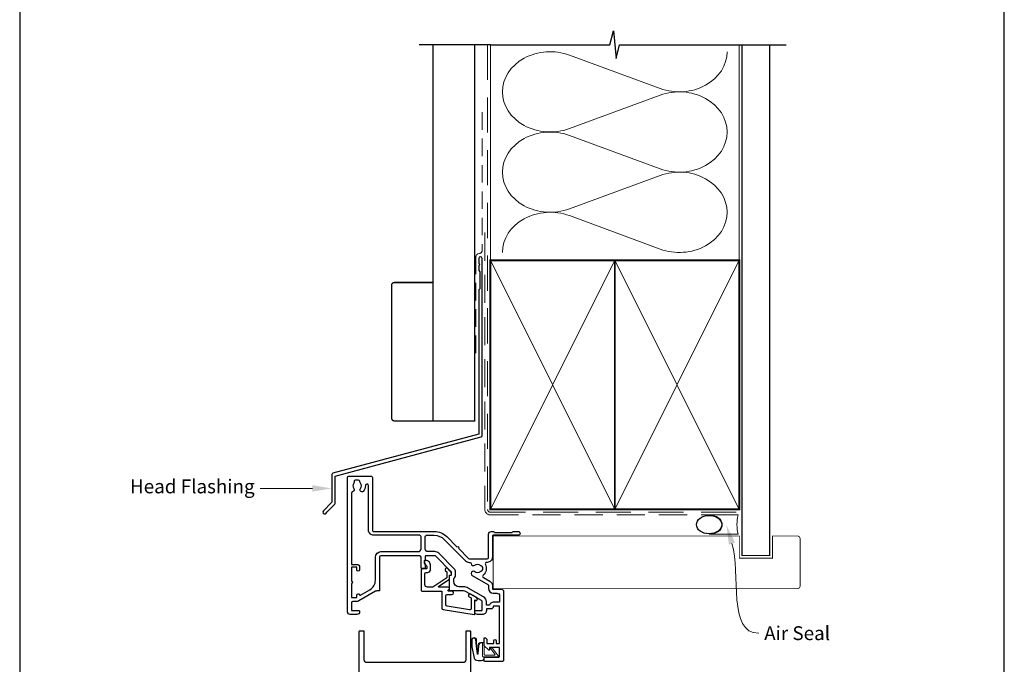
# Model space of a CAD drawing. Units: millimetres. Extents: x 23 to 1863, y -511 to 568.
# Drawn here: x 1136 to 1492, y 165 to 398 of the extents above; entities that cross this region are included whole.
import ezdxf

# ---------------------------------------------------------------- set-up
doc = ezdxf.new("R2010")
doc.units = ezdxf.units.MM
doc.header["$MEASUREMENT"] = 0
doc.linetypes.add('DASHED', pattern=[19.049999999999997, 12.7, -6.35])
doc.layers.get('Defpoints').update_dxf_attribs({"color": 1})
doc.layers.add('APL Joinery', color=2, linetype='Continuous')
doc.styles.add('General notes', font='arial.ttf', dxfattribs={"height": 3.5})

# ---------------------------------------------------------------- blocks, each defined once
blk = doc.blocks.new('sealant')
at = {"layer": 'APL Joinery', "color": 9, "lineweight": 20}
blk.add_lwpolyline([(-10.45984990004368, -7), (0, -7, -0.1068061593530725), (0, 0), (-10.45984990004368, 0)], format="xyb", dxfattribs=at)
at = {"layer": 'APL Joinery', "color": 9, "lineweight": 20, "extrusion": (0, 0, -1)}
blk.add_ellipse((-10.45984990004368, -3.5), major_axis=(4.773875349063309, 6.177307532319916e-14), ratio=0.7331569729165103, start_param=-1.570796326794887, end_param=1.570796326794906, dxfattribs=at)
at = {"layer": 'APL Joinery', "color": 7, "lineweight": 25}
blk.add_ellipse((-10.45984990004368, -3.500000000000199), major_axis=(-4.563137715513591, 3.552713678800501e-14), ratio=0.7286652753643074, dxfattribs=at)

msp = doc.modelspace()

# ---------------------------------------------------------------- linework, layer by layer
at = {"layer": 'APL Joinery', "color": 250, "lineweight": 5}
for p, q in [((1334.94563181536, 385.4304901135255), (1367.768296017804, 373.3608622500263)), ((1367.768296017804, 370.9238494798953), (1334.94563181536, 358.854210739036)), ((1334.94563181536, 356.4171902631081), (1367.768296017804, 344.3475623996089)), ((1367.768296017804, 341.9105496294779), (1334.94563181536, 329.8409108886186)), ((1334.94563181536, 327.4039035571768), (1367.768296017804, 315.3342756936776))]:
    msp.add_line(p, q, dxfattribs=at)
at = {"layer": 'APL Joinery', "color": 9, "ltscale": 0.7}
for points in [[(1306.360303174795, 389.1780574413532), (1349.61029599945, 389.1780574413532), (1350.86029599945, 394.1780574413532), (1351.86029599945, 384.1780574413532), (1353.11029599945, 389.178057441353), (1396.36029599945, 389.178057441353)], [(1396.36029599945, 389.1780574413532), (1413.360295999449, 389.1780574413532)]]:
    msp.add_lwpolyline(points, dxfattribs=at)
at = {"layer": 'APL Joinery', "color": 9}
msp.add_lwpolyline([(1306.360303174795, 389.1780574413532), (1280.660303174799, 389.1780574413532)], dxfattribs=at)
at = {"layer": 'APL Joinery', "color": 7, "lineweight": 30, "const_width": 0.5}
msp.add_lwpolyline([(1285.660303174799, 389.1780574413532), (1285.660303174799, 253.2522159109257), (1300.660303174799, 253.2522159109257), (1300.660303174799, 389.1780574413532)], dxfattribs=at)
at = {"layer": 'APL Joinery', "color": 8, "linetype": 'DASHED', "lineweight": 5}
msp.add_lwpolyline([(1305.360303174795, 389.1780574413532), (1305.360303174795, 221.2650013931458, 0.4142135623730951), (1306.360303174795, 220.2650013931458), (1396.36029599945, 220.2650013931458)], format="xyb", dxfattribs=at)
at = {"layer": 'APL Joinery', "color": 250, "lineweight": 13}
for points in [[(1306.360303174795, 311.265001393146), (1306.360303174795, 389.1780574413532)], [(1396.36029599945, 311.2650013931458), (1396.36029599945, 389.1780574413532)]]:
    msp.add_lwpolyline(points, dxfattribs=at)
at = {"layer": 'APL Joinery', "color": 7, "lineweight": 25}
for points, const_width in [([(1407.36029599945, 389.1830213893763), (1407.36029599945, 204.649032224708), (1397.36029599945, 204.649032224708), (1397.36029599945, 389.1830213893763)], 0.4), ([(1307.408699042565, 192.598694817387), (1307.408699042565, 211.598694817387)], 0.3)]:
    msp.add_lwpolyline(points, dxfattribs=dict(at, const_width=const_width))
at = {"layer": 'APL Joinery', "color": 7, "linetype": 'DASHED', "lineweight": 13, "ltscale": 0.5}
msp.add_lwpolyline([(1303.360303174807, 364.7511405138814), (1303.360303174796, 314.7511405138814, -0.3394542588633536), (1302.619122219902, 313.7852146875904), (1301.9014841297, 313.592924140865, 0.339454258863375), (1301.160303174799, 312.6269983145777), (1301.160303174794, 277.5569664119474)], format="xyb", dxfattribs=at)
at = {"layer": 'APL Joinery', "color": 7, "linetype": 'DASHED', "lineweight": 13, "ltscale": 0.8}
msp.add_lwpolyline([(1304.360303174795, 321.2650013931458), (1304.360303174795, 221.2650013931458, 0.4142135623730951), (1306.360303174795, 219.2650013931458), (1395.913960503185, 219.2650013931458)], format="xyb", dxfattribs=at)
at = {"layer": 'APL Joinery', "color": 2, "lineweight": 25}
msp.add_lwpolyline([(1303.3603031748, 247.9406299059369), (1303.3603031748, 311.9569664119474, 1.000000000000012), (1302.1603031748, 311.9569664119474), (1302.1603031748, 310.1569664119475), (1302.5603031748, 309.7569664119475), (1302.1603031748, 309.3569664119475), (1302.1603031748, 307.5569664119474), (1302.5603031748, 307.1569664119474), (1302.5603031748, 300.9569664119474), (1302.1603031748, 300.5569664119474), (1302.1603031748, 248.4777587975222), (1249.40497320635, 234.3420107360386, 0.3394542588633768), (1249.034382728901, 233.859047822894), (1249.034382728901, 223.8218697463232), (1245.991742041782, 220.7792290592038, 1.488371740198618), (1247.186680340719, 220.2771110832938), (1250.087936119494, 223.1783668620686, 0.1989123673796619), (1250.234382728901, 223.5319202526619), (1250.234382728901, 233.3219189313088), (1302.989712697351, 247.4576669927924, 0.3394542588633747)], format="xyb", close=True, dxfattribs=at)
at = {"layer": 'APL Joinery', "color": 7, "lineweight": 35, "const_width": 0.7}
for points in [[(1306.360303174795, 221.2650013931458), (1306.360303174795, 311.2650013931458), (1351.360303174795, 311.2650013931458), (1351.360303174795, 221.2650013931458)], [(1351.36029599945, 221.2650013931458), (1351.36029599945, 311.2650013931458), (1396.36029599945, 311.2650013931458), (1396.36029599945, 221.2650013931458)]]:
    msp.add_lwpolyline(points, close=True, dxfattribs=at)
at = {"layer": 'APL Joinery', "color": 250, "lineweight": 5}
for points in [[(1306.360303174795, 221.2650013931458), (1351.360303174795, 311.2650013931458)], [(1306.360303174795, 311.2650013931458), (1351.360303174795, 221.2650013931458)], [(1351.36029599945, 221.2650013931458), (1396.36029599945, 311.2650013931458)], [(1351.36029599945, 311.2650013931458), (1396.36029599945, 221.2650013931458)]]:
    msp.add_lwpolyline(points, dxfattribs=at)
at = {"layer": 'APL Joinery', "color": 7, "lineweight": -2, "const_width": 0.7}
msp.add_lwpolyline([(1351.360303174795, 221.2650013931458), (1351.360303174795, 311.2650013931458), (1351.36029599945, 311.2650013931458), (1351.36029599945, 221.2650013931458)], close=True, dxfattribs=at)
at = {"layer": 'APL Joinery', "color": 250}
for points in [[(1351.360303174795, 221.2650013931458), (1351.36029599945, 311.2650013931458)], [(1351.36029599945, 221.2650013931458), (1351.360303174795, 311.2650013931458)]]:
    msp.add_lwpolyline(points, dxfattribs=at)
at = {"layer": 'APL Joinery', "color": 7, "lineweight": 30, "const_width": 0.5}
msp.add_lwpolyline([(1285.660303174799, 253.2522159109257), (1271.660303174799, 253.2522159109257, -0.414213562373095), (1270.660303174799, 254.2522159109257), (1270.660303174799, 302.2522159109257, -0.414213562373095), (1271.660303174799, 303.2522159109257), (1285.660303174799, 303.2522159109257)], format="xyb", close=True, dxfattribs=at)
at = {"layer": 'APL Joinery', "lineweight": 25}
for points in [[(1254.710576842915, 232.7981946057746, -0.414213562373095), (1255.210576842915, 233.2981946057746), (1263.21420941297, 233.2981946057748, -0.4142585842418099), (1263.714209407064, 232.7981177498612), (1263.711288835438, 213.7978128174057, 0.41421884674836), (1264.211297856414, 213.2978128174871), (1286.107135833394, 213.2982025061619, -0.1989108787815015), (1290.632626654048, 211.4237923241282), (1294.277134661473, 207.779455716894, -0.9999999999999999), (1294.842833388592, 207.2137835944275), (1298.487341396017, 203.5694469871932, 0.1989062559300922), (1298.840886472559, 203.4230086916428), (1305.208653390425, 203.4230086916427, 0.4142121262379937), (1305.708653390419, 203.9230062400055), (1305.708694458704, 212.2986916988527, -0.4142087697628829), (1306.708682998943, 213.2986867955126), (1307.384415930183, 213.298694539242, -0.1989123673794309), (1307.59654897147, 213.2108290045837), (1307.820815610176, 212.9865675058975, 0.1989123673797079), (1308.032948651463, 212.898701971239), (1314.084423513644, 212.8987713196174, 0.1989123673793067), (1314.296554541041, 212.9866417162354), (1314.520816039729, 213.2109083549433, -0.198912367379571), (1314.732947067126, 213.298778751561), (1316.408679998306, 213.2987979550389, -0.9999999999996753), (1316.408696041954, 211.8987979551061), (1307.40869560464, 211.8986948173674, 0.4142102058944294), (1307.108699042564, 211.5986948173872), (1307.108699042565, 204.0230086916428, -0.414213562373171), (1305.208699042564, 202.1230086916428), (1304.995197093783, 202.1230086916428, 0.5620475851055364), (1304.551097729672, 201.393278948691, -0.3518881790216777), (1303.757503094425, 197.4647433972686, 0.521639160445398), (1303.827603288536, 196.6476267176178), (1306.159030292818, 195.3015767090993, -0.2679428913970724), (1307.109030292292, 193.6561731219596), (1307.109052816468, 192.6983422004698, 0.4142066747665626), (1307.409052816385, 192.398349255215), (1310.41057690914, 192.3983492552145, -0.4142135755074846), (1311.11057690914, 191.6983492238239), (1311.110575792531, 166.7982184905038, -0.414213562373095), (1310.610575792531, 166.2982184905033), (1304.360575792531, 166.2982184905038, -0.414213562373095), (1304.110575792531, 166.5482184905038), (1304.110575792531, 167.6482184905039, -0.414213562373095), (1304.360575792531, 167.8982184905039), (1309.460575792531, 167.8982184905039, 0.414213562373095), (1309.710575792531, 168.1482184905039), (1309.710575792531, 171.1482184905037, 0.414213562373095), (1309.460575792531, 171.3982184905041), (1306.110575792531, 171.3982184905039), (1306.110575792531, 170.6482184905039, -0.668178637919268), (1305.683799097235, 170.4714417952075), (1304.169154436294, 171.9860864561478, -0.1989123673797814), (1304.110575792531, 172.1275078123853), (1304.110575792531, 174.6982184905039, -0.414213562373095), (1304.310575792531, 174.8982184905039, -0.4142135623729286), (1305.110575792531, 174.098218490504), (1305.110575792531, 172.798218490504), (1307.610575790429, 172.798218490504), (1307.610575790429, 173.8083205419475, -0.3563939586925144), (1308.010575790429, 174.2982184905042, -0.3563939586927895), (1308.410575790429, 173.8083205419475), (1308.410575790429, 172.798218490504), (1309.710575790429, 172.798218490504), (1309.710575790429, 186.298218490504), (1307.410575790429, 186.298218490504), (1307.410575790429, 186.098218490504, -0.4142135623729286), (1306.610575790429, 185.298218490504), (1304.910575790428, 185.298218490504), (1304.910575790428, 184.6982184923538, -0.4142135623731425), (1303.510575790428, 183.2982184923539), (1301.710575790429, 183.2982184923539, -0.414213562373095), (1300.710575790429, 184.2982184923539), (1300.710575790429, 184.3982184923538, -0.4142135623728731), (1301.010575790429, 184.698218492354), (1303.410575790429, 184.6982184923538), (1303.410576842895, 187.9095412444183, 0.2679491924312895), (1303.160576842895, 188.3425539463105), (1297.639295550782, 191.5302671865836, 0.1316524975874262), (1296.639295550782, 191.7982163790148), (1291.810576842896, 191.7982163790145, -0.4142135623727621), (1291.610576842896, 191.9982163790146), (1291.610576842896, 197.2567209419537, -0.414213562373095), (1291.810576842896, 197.4567209419538), (1292.110576842896, 197.4567209419538, 0.414213562373095), (1292.310576842896, 197.6567209419536), (1292.310576842896, 198.6230567215193, 0.1989123673796254), (1292.251998199134, 198.7644780777566), (1286.664706507283, 204.3517697696079, 0.1989123673796594), (1286.311153116689, 204.4982163790146), (1283.010576842896, 204.4982163790146, 0.414213562373095), (1282.810576842896, 204.2982163790147), (1282.810576842896, 203.1223079460803, -0.3779644730091068), (1282.635576842896, 202.9238765977506, 0.3779644730094317), (1282.460576842896, 202.7254452494207), (1282.460576842896, 202.0144373885812, 0.198912367379617), (1282.75347006171, 201.3073306073948), (1282.810577256703, 201.2502234555134), (1282.810576842896, 200.1482163790147, -0.4142135623734279), (1282.610576842896, 199.9482163790149), (1281.510576842896, 199.9482163790146, -0.414213562373095), (1281.310576842896, 200.1482163790147), (1281.310576842896, 203.9982163790168, 0.414213562373095), (1280.810576842896, 204.4982163790168), (1266.810576842896, 204.4982163790169, 0.414213562373095), (1266.310576842896, 203.9982163790169), (1266.310576842896, 191.9982163790141, -0.4142135623734279), (1266.110576842896, 191.7982163790143), (1265.335447973488, 191.7982163790141, 0.1316524975871883), (1264.835447973488, 191.664241782797), (1258.810576842912, 188.185780813726, -0.1316524975873939), (1258.110576842912, 187.9982163790244), (1256.610576842917, 187.9982163790244, 0.414213562373095), (1256.110576842917, 187.4982163790244), (1256.110579772019, 184.6982184923538), (1258.810576842914, 184.6982163790244, -0.414213562373095), (1259.110576842914, 184.3982163790245), (1259.110576842914, 184.2982163790243, -0.414213562373095), (1258.110576842914, 183.2982163790243), (1255.710576842914, 183.2982163790243, -0.4142135623731616), (1254.710576842915, 184.2982163790232), (1254.710576842915, 232.7981063698421)], [(1264.199334817207, 211.8977498212353, -0.414219386929092), (1262.299297033356, 213.79774982086), (1262.299297033356, 229.8479053149638, 1.006316845571698), (1261.198762090646, 229.8409752249243, -0.1928029631252062), (1260.395559757234, 227.7598822911543, -0.8587394203185801), (1259.3863616614, 228.8462216304969, 0.3528190902650067), (1259.3863616614, 230.7601675810492, -0.1840678126096827), (1259.225245189614, 231.269394605774, 0.4311960809805003), (1258.726075318729, 231.7981946057748), (1257.43631463216, 231.7981946057748, 0.4956414426385175), (1257.147169158262, 231.4182265188563, -0.2413904259856838), (1257.010917626276, 230.759272679407, 0.3523955204315621), (1257.010917626276, 228.8471165321394, -0.5817485899972272), (1256.539884051594, 227.6545539376666, 0.373546633123688), (1256.110074458647, 227.1594885411144), (1256.110929949308, 201.3982180632004), (1258.110576842912, 201.3982163790245, -0.414213562373095), (1259.110576842912, 200.3982163790245), (1259.110576842912, 199.3982163790245, -0.9999999999999999), (1258.110576842912, 199.3982163790245), (1258.110576374555, 200.3982160366425), (1256.110654277825, 200.3982160366425), (1256.110655245701, 195.3282163647291, -0.999999999996034), (1256.110655245705, 194.4682163790244), (1256.110654277825, 189.3982160962471), (1258.110576374555, 189.3982160962471), (1258.110576842912, 190.2982163790243, -0.9093884123646293), (1259.10160906188, 190.3924891743325, 0.5157632461238871), (1259.398021949467, 190.2569932116987), (1262.810576842916, 192.2272326980558, 0.2679491924311347), (1264.810576842916, 195.6913343131935), (1264.810576842916, 203.9982163789973, -0.4142135623726289), (1266.810576842912, 205.9982163789973), (1280.310576842896, 205.9982163790168, 0.414213562373095), (1281.310576842896, 206.9982163790168), (1281.310576842896, 211.3980631193287, 0.4142206463427434), (1280.810564749834, 211.8980631191824), (1264.208736826416, 211.8976615853028)], [(1290.668939087187, 198.5227817601602), (1290.668940021939, 196.6557253786866, -0.2216946626430271), (1290.597497543877, 196.5025164900627), (1285.57908148361, 193.2111152403871, -0.1763271039753498), (1285.450523866032, 193.164324129011), (1283.668941743892, 193.1643249809631, -0.414213562373095), (1282.668941743892, 194.1643249809631), (1282.668941743892, 197.9643249809643, -0.414213562373095), (1283.168941743892, 198.4643249809643), (1283.668941743892, 198.4643249809643, 0.414213562373095), (1284.668941743892, 199.4643249809643), (1284.668941743892, 201.2643249809643, 0.5090870096926635), (1282.707403282354, 202.6915538513705, 0.3253046293250895), (1282.568941743892, 202.5012566686496), (1282.568941743892, 202.0012566686495, 0.1989123673796789), (1282.861834962706, 201.294149887463), (1283.222495134486, 200.9334897156833, -0.1989123673796894), (1283.368941743892, 200.57993632509), (1283.368941743892, 199.9643249809643, -0.414213562373095), (1283.168941743892, 199.7643249809643), (1281.868941743892, 199.7643249809643, 0.4142135623731283), (1281.368941743892, 199.2643249809643), (1281.368941743892, 191.9643249809643, 0.414213562373095), (1281.568941743892, 191.7643249809643), (1288.868941788151, 191.7643282042849), (1288.868941788151, 185.5545570660433, 0.3692508600265655), (1289.291300732944, 185.0606219827111), (1300.487885355713, 183.3006444590241, 0.4606527250684704), (1300.718941777796, 183.498218492357), (1300.718941777796, 188.5396026559361), (1300.968941777796, 188.3952650886386, 0.9999999999998695), (1301.468941777796, 189.261290492423), (1299.168941777796, 190.5891961115591, 1.000000000000026), (1298.668941777796, 189.7231707077748), (1299.418941777796, 189.2901580058825), (1299.418941777796, 185.4705944607915, -0.4606527250683631), (1298.841300722589, 184.9766593774593), (1290.691300737233, 186.2577479661264, -0.3692508600265805), (1290.26894179244, 186.7516830494586), (1290.26894179244, 190.0143224801972, -0.4142130740681575), (1290.768940958851, 190.5143224801966), (1292.468941758521, 190.5143249809643, 0.9999999999999764), (1292.468941758521, 191.7143249809643), (1291.227325906076, 191.7143269140527, -0.4142131063638362), (1291.027326217459, 191.9143269140524), (1291.027326018225, 191.9716416664171, -0.372427064081627), (1291.198478162716, 192.1695502342774, 0.9301256597686465), (1291.126358763043, 193.1643216539281), (1287.818399337365, 193.1643230193009, -0.744973433439064), (1287.708713191865, 193.5315621635701), (1291.568940424625, 196.0633484055548), (1291.568939418594, 197.5612575063575), (1292.068941743893, 197.5612566686495, 0.4142135623730534), (1292.268941743892, 197.7612566686496), (1292.268941743892, 197.9399363250899, 0.1989123673796612), (1291.829601915672, 199.0005964968698), (1290.93003301424, 199.9001653983022, 0.9999999999999999), (1290.152215554935, 199.122347938997), (1290.610360443425, 198.6642030505069, -0.1989123673797367), (1290.668939087187, 198.5227816942695)], [(1299.360573334728, 110.8016418223228), (1299.360591809643, 177.0982142078777, 0.41421364399387), (1299.160591809643, 177.2982142636118), (1297.660574586968, 177.2982142636118, 0.4142135376178043), (1297.460574586969, 177.0982142805157), (1297.460573724866, 166.8982184905156, -0.414213562373095), (1296.460573724866, 165.8982184905156), (1261.760573724866, 165.8982184905157, -0.4142135623730961), (1260.760573724866, 166.8982184905156), (1260.760564485357, 177.0982144447788, 0.4142132970602941), (1260.560564485357, 177.2982142636118), (1259.060576845007, 177.2982142636118, 0.4142135623730929), (1258.860576845007, 177.0982142636117), (1258.860576845007, 129.5016485640345, 0.414213562373095)]]:
    msp.add_lwpolyline(points, format="xyb", dxfattribs=at)
msp.add_lwpolyline([(1286.107140027099, 211.8981912228123, -0.1989125416919652), (1289.642711723139, 210.4338082687698), (1297.397410478486, 202.6794742147346, 0.1989062559300208), (1298.740881769343, 202.1230086916428), (1298.92782295014, 202.1230086916428, -0.3789740757972557), (1299.424119002337, 201.6837559435412, 0.5831196604896371), (1300.77065468829, 201.1252581206572, -0.3440117194490553), (1302.647068936527, 201.1252583951808, 0.1139152748892435), (1302.988582703937, 200.9662259888219, -0.2345455418810148), (1303.337172171867, 200.6902147788114, -0.2237854059871973), (1303.337172468946, 199.1558032349915, -0.234545644012155), (1302.988582827626, 198.8797917778878, 0.1139152748885186), (1302.647069060215, 198.7207593715279, -0.3440118303927676), (1300.770654613209, 198.7207596081191, 1.07206518633313), (1299.836663072507, 197.335216371931), (1305.459030292817, 194.0891411438013, -0.2679428913970486), (1305.709030292679, 193.6561401998173), (1305.709052816855, 192.6983092783269, 0.4142066747667522), (1307.409052816385, 190.9983492552146), (1308.710576733034, 190.9983492552146, -0.414213682134513), (1309.710576733034, 189.9983488463233), (1309.710575792531, 187.6982184905041), (1307.410575790429, 187.6982184905041, 0.3316792665684046), (1306.068935003929, 186.6982184905035), (1304.910576445901, 186.6982184905039), (1304.910576842895, 187.9095405889466, 0.2679492802477361), (1303.910576842896, 189.6415920519871), (1298.389295550782, 192.8293052922604, 0.131652497587384), (1296.639295550782, 193.2982163790148), (1295.110576842896, 193.2982163790148, -0.414213562373095), (1293.110576842896, 195.2982163790148), (1293.110576842896, 196.2819482334669, 0.2399316479534345), (1293.810576842896, 197.6567209419538), (1293.810576842896, 198.6230567215193, 0.1989123673796485), (1293.312658370913, 199.8251382495364), (1287.725366679063, 205.4124299413875, 0.1989123673796989), (1286.311153116689, 205.9982163790146), (1283.810576842896, 205.9982163790146, -0.4142135623731616), (1282.810576842896, 206.9982163790148), (1282.810576842896, 211.3981235846403, -0.4142064784389373), (1283.310564749834, 211.898123584494)], format="xyb", close=True, dxfattribs=at)
at = {"layer": 'APL Joinery', "color": 7, "lineweight": 25, "const_width": 0.3}
msp.add_lwpolyline([(1307.408699042565, 211.6486901021847), (1396.36029599945, 211.6486901021847), (1396.36029599945, 203.6486901021847), (1408.36029599945, 203.6486901021847), (1408.36029599945, 211.6486901021847), (1417.36029599945, 211.6486901021847, -0.4142135623730955), (1418.36029599945, 210.6486901021847), (1418.36029599945, 193.6486901021847, -0.414213562373095), (1417.36029599945, 192.6486901021847), (1307.408699042565, 192.6486901021847)], format="xyb", dxfattribs=at)
at = {"layer": 'APL Joinery', "color": 252, "lineweight": 15}
msp.add_lwpolyline([(1304.13582732635, 168.038641956261), (1304.13582732635, 167.5386418177824, -0.4142135623730971), (1303.13582732635, 166.5386418177824), (1302.040741969814, 166.5386418177825, -3.294891348558614e-05), (1301.91085713122, 166.5386137068801, -0.3172224912466881), (1300.497613952556, 167.5352431700245), (1299.656332482896, 171.6253508811284, -0.05075794315091779), (1299.63582732635, 171.826820113635), (1299.63582732635, 174.0562385944439, -0.9999999999999999), (1301.400634450611, 174.0562385944439), (1301.400634450611, 171.8987990059986, 0.03092898266076264), (1301.408272645943, 171.7754375507666), (1301.738726746975, 169.1171515614916, 0.8420197843024844), (1301.83582732635, 169.1339305788203), (1301.83582732635, 172.1386418177825, -0.4142135623730958), (1302.83582732635, 173.1386418177825), (1303.53582732635, 173.1386418177825), (1303.53582732635, 173.1386418177825), (1303.93582732635, 173.1386418177825, -0.4142135623731283), (1304.13582732635, 172.9386418177825), (1304.13582732635, 168.8386420409602, 0.41421368641225), (1304.33582741105, 168.6386420409602), (1307.859879978005, 168.6386435333831, 0.6236960340658306), (1308.01789692427, 168.9612429539583), (1306.548802393573, 170.8547425713003, -0.9999999999999997), (1307.022853486465, 171.2225408330262), (1309.242825576364, 168.3612434727108, -0.6236960340658306), (1309.0848086301, 168.0386440521355)], format="xyb", close=True, dxfattribs=at)
for points in [[(1304.03582732635, 168.038641956261), (1304.03582732635, 167.5386418177824, -0.4142135623730978), (1303.13582732635, 166.6386418177825), (1302.040741969814, 166.6386418177825, -3.294891348558602e-05), (1301.910842078059, 166.6386137057471, -0.3172224912466885), (1300.591815111306, 167.5688012046819), (1299.756383836682, 171.625230062845, -0.05082179210246034), (1299.73582732635, 171.8269488040349), (1299.73582732635, 174.0562385944439)], [(1304.03582732635, 168.0386419139114), (1303.73582741105, 168.0386417868626, -0.4142136864122664), (1303.53582732635, 168.2386417868626), (1303.53582732635, 172.8386418177825, 0.4142135623730885), (1303.33582732635, 173.0386418177825), (1303.198056965644, 173.0386418177825, 0.3882307079486733), (1302.202061076018, 172.1280408549673), (1301.929421980001, 169.0905649767501, -0.7237984550521235), (1301.644525588224, 169.0835935268342), (1301.293131784555, 171.7933680214832, 0.0005240256249550212), (1301.29286004816, 171.7954464349666), (1301.015207471383, 174.2019340403879)]]:
    msp.add_lwpolyline(points, format="xyb", dxfattribs=at)
at = {"layer": 'APL Joinery', "color": 250, "lineweight": 5}
for centre, major_axis, ratio, start_param, end_param in [((1328.014471885113, 372.1423346595505), (17.27737407130344, 5.093045414016384e-14), 0.8396324958161577, 1.158002565562929, 3.141592391340665), ((1328.014471885113, 343.1290348091331), (17.27737407130344, 4.894281742509212e-15), 0.8396324958161576, 1.158002565562932, 3.141592391340668), ((1328.014471885113, 314.1157481032018), (-17.27737407130344, 8.730629442313768e-15), 0.8396324958161568, 4.299595219152725, 6.28318504493046)]:
    msp.add_ellipse(centre, major_axis=major_axis, ratio=ratio, start_param=start_param, end_param=end_param, dxfattribs=at)
at = {"layer": 'APL Joinery', "color": 250, "lineweight": 5, "extrusion": (0, 0, -1)}
for centre, major_axis, ratio, start_param, end_param in [((1374.699449470597, 386.6489937792457), (-17.27737407130344, 3.942141104075019e-14), 0.8396324958161585, 3.141592653589791, 5.125182398197492), ((1328.014471885113, 372.1423422682603), (-17.27737407130344, 1.640332484192288e-14), 0.8396324958161576, 4.299595219152724, 6.283185044930461), ((1374.69944299314, 357.6357070733142), (17.27737407130344, 8.730629442313768e-15), 0.8396324958161585, 4.299596206795183, 6.283185307179586), ((1374.699449470597, 357.6356939288283), (-17.27737407130344, 1.256697714211832e-14), 0.8396324958161582, 3.141592653589792, 5.125182398197492), ((1328.014471885113, 343.1290424178429), (-17.27737407130344, 3.558506334094563e-14), 0.839632495816158, 4.299595219152724, 6.283185044930459), ((1374.69944299314, 328.6224072228968), (17.27737407130344, 8.730629442313768e-15), 0.8396324958161585, 4.299596206795183, 6.283185307179586), ((1374.699449470597, 328.622407222897), (-17.27737407130344, 3.942141104075018e-14), 0.8396324958161582, 3.141592653589791, 5.125182398197492)]:
    msp.add_ellipse(centre, major_axis=major_axis, ratio=ratio, start_param=start_param, end_param=end_param, dxfattribs=at)
at = {"layer": 'APL Joinery', "color": 7, "linetype": 'ByBlock', "lineweight": 13, "start_tangent": (-1, -2.710401609895012e-14), "end_tangent": (-1, 0)}
msp.add_spline([(1242.034382728901, 228.8404587846084), (1223.159291750517, 228.8404587846079)], degree=3, dxfattribs=at)
at = {"layer": 'APL Joinery', "color": 0, "linetype": 'ByBlock', "lineweight": 13, "start_tangent": (0.2853480486965221, -0.9584239620883273), "end_tangent": (1, 0)}
msp.add_spline([(1393.728074027867, 208.902242999816), (1403.377230973068, 176.4927582583705)], degree=3, dxfattribs=at)
at = {"layer": 'APL Joinery', "color": 252, "lineweight": 15}
msp.add_open_spline([(1299.73582732635, 174.0562385944439), (1299.738509730216, 174.100748388809), (1299.750866267388, 174.3057834827126), (1299.896314715186, 174.5989521905528), (1300.219635614088, 174.7655649162131), (1300.525507676477, 174.7774840752283), (1300.881342771675, 174.6165454340792), (1300.965611655781, 174.3555442921797), (1301.015207471383, 174.2019340403879)], degree=3, knots=[0, 0, 0, 0, 0.1340573229469754, 0.6175372452503136, 0.885940808212292, 1.190679781609926, 1.512523941865872, 1.972884801572213, 1.972884801572213, 1.972884801572213, 1.972884801572213], dxfattribs=at)
at = {"layer": 'APL Joinery', "color": 7, "lineweight": 5}
msp.add_solid([(1242.034382728901, 230.0071254512751), (1249.034382728901, 228.8404587846086), (1242.034382728901, 227.6737921179418)], dxfattribs=at)
at = {"layer": 'APL Joinery', "color": 0}
msp.add_solid([(1392.609912738764, 208.5693369430034), (1391.730637686991, 215.6112107344343), (1394.84623531697, 209.2351490566286)], dxfattribs=at)
at = {"layer": 'Defpoints', "color": 8}
for p, q in [((1136.19, 499.5844011615753), (1136.19, 19.30270446324565)), ((1492.19, 19.30270446324565), (1492.19, 499.5844011615753))]:
    msp.add_line(p, q, dxfattribs=at)

# ---------------------------------------------------------------- block references
at = {"layer": 'APL Joinery', "color": 8}
msp.add_blockref('sealant', (1395.913960503185, 219.2650013931458), dxfattribs=at)

# ---------------------------------------------------------------- texts
at = {"layer": 'APL Joinery', "color": 3, "lineweight": 5, "insert": (1221.159291750517, 232.0754519633255), "char_height": 5, "width": 69.9675812952562, "attachment_point": 3, "style": 'General notes'}
msp.add_mtext('{\\C7;Head Flashing}', dxfattribs=at)
at = {"layer": 'APL Joinery', "color": 3, "insert": (1405.377230973068, 179.0353912733774), "char_height": 5, "width": 38.36789248389869, "attachment_point": 1, "style": 'General notes'}
msp.add_mtext('{\\C0;Air Seal}', dxfattribs=at)

doc.saveas('drawing.dxf')
